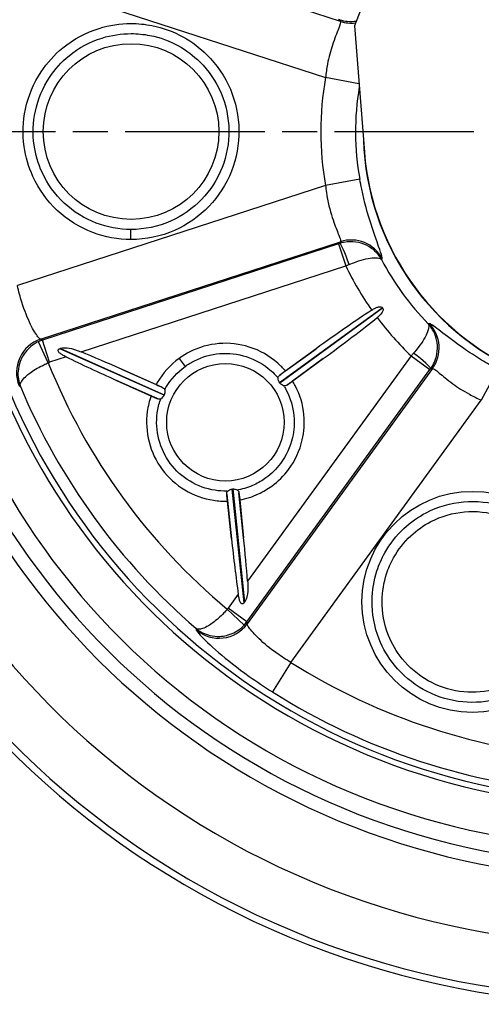
# Model space of a CAD drawing. Units: millimetres. Extents: x 0 to 2406, y 0 to 594.
# Drawn here: x 1007 to 1047, y 95 to 179 of the extents above; entities that cross this region are included whole.
import ezdxf

# ---------------------------------------------------------------- set-up
doc = ezdxf.new("R2010")
doc.units = ezdxf.units.MM
doc.linetypes.add('AM_ISO08W050', pattern=[18, 12, -1.5, 3, -1.5])
doc.layers.add('AM_7', color=1, linetype='AM_ISO08W050')
doc.layers.add('AM_VIS', color=3, linetype='Continuous')
doc.styles.add('DIM TEXT STYLE', font='romans.shx', dxfattribs={"oblique": 15, "bigfont": 'whgtxt.shx'})
doc.dimstyles.new('SC1-3 GDOK', dxfattribs={"dimscale": 3, "dimtxt": 2, "dimasz": 2, "dimexe": 1, "dimexo": 1, "dimtad": 1, "dimdsep": 46, "dimtxsty": 'DIM TEXT STYLE', "dimcen": 0, "dimclrd": 1, "dimclre": 1, "dimclrt": 4, "dimaunit": 1, "dimadec": 0, "dimazin": 0, "dimtm": 1e-09, "dimtfac": 0.5, "dimtmove": 0, "dimatfit": 3, "dimfxl": 0, "dimfrac": 2, "dimtolj": 1, "dimarcsym": 0})
doc.dimstyles.new('SC1-3 GDOK$3', dxfattribs={"dimscale": 3, "dimtxt": 2, "dimasz": 2, "dimexe": 1, "dimexo": 1, "dimtad": 1, "dimdsep": 46, "dimtxsty": 'DIM TEXT STYLE', "dimcen": 0, "dimclrd": 1, "dimclre": 1, "dimclrt": 4, "dimaunit": 1, "dimadec": 0, "dimazin": 0, "dimtm": 1e-09, "dimtfac": 0.5, "dimtofl": 0, "dimtmove": 0, "dimatfit": 3, "dimfxl": 0, "dimfrac": 2, "dimtolj": 1, "dimarcsym": 0})

# ---------------------------------------------------------------- blocks, each defined once
blk = doc.blocks.new('*D34')
at = {"layer": 'AM_VIS', "color": 1, "lineweight": -2}
for p, q in [((984.37, 172.73), (984.37, 326.73)), ((1097.37, 291.73), (1097.37, 326.73)), ((1091.37, 323.73), (990.37, 323.73))]:
    blk.add_line(p, q, dxfattribs=at)
at = {"layer": 'AM_VIS', "color": 1}
for points in [[(990.37, 324.73), (990.37, 322.73), (984.37, 323.73)], [(1091.37, 324.73), (1091.37, 322.73), (1097.37, 323.73)]]:
    blk.add_solid(points, dxfattribs=at)
at = {"layer": 'Defpoints', "color": 0}
for p in [(984.37, 323.73), (1097.37, 288.73), (984.37, 169.73)]:
    blk.add_point(p, dxfattribs=at)
at = {"layer": 'AM_VIS', "color": 4, "insert": (1040.87, 330.805), "char_height": 6, "attachment_point": 5, "style": 'DIM TEXT STYLE'}
blk.add_mtext('\\A1;113(4 {\\H0.7x;\\S7/16;\\H1.42857x;")}', dxfattribs=at)
blk = doc.blocks.new('*D39')
at = {"layer": 'AM_VIS', "color": 1, "lineweight": -2}
blk.add_line((950.434, 99.886), (991.182, 126.011), dxfattribs=at)
at = {"layer": 'AM_VIS', "color": 1}
blk.add_solid([(990.642, 126.853), (991.721, 125.169), (996.233, 129.249)], dxfattribs=at)
at = {"layer": 'Defpoints', "color": 0}
for p in [(1122.507, 210.211), (996.233, 129.249)]:
    blk.add_point(p, dxfattribs=at)
at = {"layer": 'AM_VIS', "color": 4, "insert": (964.803, 116.756), "char_height": 6, "attachment_point": 5, "rotation": 32.66608, "style": 'DIM TEXT STYLE'}
blk.add_mtext('\\A1;∅150(6")', dxfattribs=at)

msp = doc.modelspace()

# ---------------------------------------------------------------- linework, layer by layer
at = {"layer": 'AM_7'}
msp.add_line((980.37, 169.73), (1138.37, 169.73), dxfattribs=at)
at = {"layer": 'AM_VIS'}
for p, q in [((1064.258, 250.939), (1036.084, 178.828)), ((1034.885, 179.193), (1009.085, 187.576)), ((1007.102, 182.971), (1033.597, 174.362)), ((1036.084, 178.828), (1036.939, 167.964)), ((1036.476, 173.844), (1033.597, 174.362)), ((1033.597, 165.099), (1007.102, 156.49)), ((1036.546, 165.628), (1033.597, 165.099)), ((1016.862, 160.447), (1016.863, 161.313)), ((1009.085, 151.884), (1034.885, 160.267)), ((1034.725, 160.085), (1009.252, 151.808)), ((1034.725, 160.085), (1035.343, 158.185)), ((1012.582, 150.79), (1035.343, 158.185)), ((1029.638, 148.16), (1038.482, 154.586)), ((1038.512, 154.544), (1029.668, 148.119)), ((1009.752, 149.862), (1008.903, 151.669)), ((1009.869, 149.908), (1009.252, 151.808)), ((1019.708, 147.072), (1010.733, 151.067)), ((1010.798, 151.094), (1019.728, 147.118)), ((1032.791, 151.068), (1029.659, 148.793)), ((1030.144, 149.156), (1032.791, 151.068)), ((1011.281, 150.367), (1009.869, 149.908)), ((1021.004, 150.24), (1021.513, 149.539)), ((1040.965, 150.446), (1026.898, 131.085)), ((1030.276, 147.944), (1033.408, 150.219)), ((1033.408, 150.219), (1030.771, 148.292)), ((1040.965, 150.446), (1042.581, 149.272)), ((1019.576, 147.733), (1016.039, 149.308)), ((1016.039, 149.308), (1019.026, 147.987)), ((1026.837, 127.603), (1042.581, 149.272)), ((1042.803, 149.368), (1026.858, 127.421)), ((1048.416, 149.291), (1047.001, 146.65)), ((1015.612, 148.349), (1019.149, 146.774)), ((1018.592, 147.012), (1015.612, 148.349)), ((1030.626, 124.111), (1047.001, 146.65)), ((1026.591, 129.241), (1025.564, 139.011)), ((1025.615, 139.016), (1026.637, 129.294)), ((1025.108, 138.571), (1025.513, 134.721)), ((1025.513, 134.721), (1025.163, 137.968)), ((1026.557, 134.831), (1026.152, 138.681)), ((1026.224, 138.08), (1026.557, 134.831)), ((1026.094, 129.979), (1025.221, 128.777)), ((1026.597, 127.314), (1025.141, 128.68)), ((1026.837, 127.603), (1025.221, 128.777)), ((1030.626, 124.111), (1029.028, 121.577))]:
    msp.add_line(p, q, dxfattribs=at)
for centre, radius in [((1016.87, 169.73), 7.551), ((1024.987, 144.749), 5.051), ((1046.237, 129.31), 9.501)]:
    msp.add_circle(centre, radius, dxfattribs=at)
for radius, start, end in [(75, 88.13037, 49.18793), (74.407, 88.29187, 49.02642), (69.856, 89.62922, 47.68908), (64.155, 91.5939, 45.72439), (63, 92.03902, 45.27928), (61.5, 92.64456, 44.67373), (61.5, 92.64456, 44.67373), (57.974, 94.20442, 43.11387), (57.475, 94.44256, 42.87573), (26.185, 169.81215, 190.18785), (23.19, 170.49392, 190.18785), (22.525, 181.81043, 315.50786), (22.5, 184.50108, 312.81722), (23.661, 207.72765, 224.27235), (26.657, 205.66415, 215.13897), (26.657, 216.86103, 226.33585), (53.448, 201.82238, 230.17762), (56.444, 202.83413, 229.16587), (53.919, 237.7849, 266.2151), (56.915, 237.7849, 266.2151)]:
    msp.add_arc((1059.37, 169.73), radius, start, end, dxfattribs=at)
for centre, major_axis, ratio, start_param, end_param in [((1035.811, 182.043), (-2.778, -1.134), 0.997654, 0.870267, 1.307407), ((1035.441, 158.217), (-0.628, 1.899), 0.101799, 4.725584, 6.230552), ((1035.811, 157.417), (-2.778, 1.134), 0.997654, 4.011859, 5.412919), ((1032.68, 150.37), (7.729, 5.616), 0.052336, 0.848161, 1.518365), ((1032.71, 150.329), (7.729, 5.616), 0.052336, 4.764821, 5.435025), ((1040.38, 151.129), (0.22, -2.992), 0.997654, 0.870267, 2.271326), ((1010.011, 149.035), (-1.25, -2.727), 0.997019, 3.887049, 5.537729), ((1054.648, 164.458), (-48.847, -15.945), 0.038899, 5.814054, 5.817088), ((1016.293, 148.648), (-8.728, 3.886), 0.052336, 4.764821, 5.174728), ((1041.026, 150.53), (1.612, -1.184), 0.101799, 0.052634, 1.557601), ((1016.273, 148.601), (-8.728, 3.886), 0.052336, 0.985489, 1.518365), ((1025.957, 135.271), (0.999, -9.501), 0.052336, 4.764821, 5.297696), ((1026.008, 135.277), (0.999, -9.501), 0.052336, 1.108457, 1.518365), ((1052.897, 166.869), (-30.26, -41.529), 0.038899, 0.466098, 0.469131), ((1024.435, 129.182), (-2.98, -0.346), 0.997019, 0.745456, 2.396137)]:
    msp.add_ellipse(centre, major_axis=major_axis, ratio=ratio, start_param=start_param, end_param=end_param, dxfattribs=at)
for points, knots in [([(1016.862, 160.447), (1018.146, 160.446), (1019.446, 160.72), (1021.714, 161.721), (1022.732, 162.433), (1024.392, 164.16), (1025.063, 165.205), (1025.944, 167.432), (1026.168, 168.655), (1026.136, 171.049), (1025.88, 172.265), (1024.942, 174.469), (1024.243, 175.496), (1022.794, 176.926), (1022.109, 177.44), (1020.525, 178.318), (1019.615, 178.651), (1018.073, 178.955), (1017.469, 179.013), (1016.87, 179.013), (1015.942, 179.013), (1015.011, 178.873), (1012.985, 178.245), (1011.916, 177.671), (1010.272, 176.326), (1009.65, 175.639), (1008.491, 173.893), (1008.033, 172.806), (1007.565, 170.602), (1007.527, 169.509), (1007.802, 167.551), (1008.058, 166.678), (1008.925, 164.782), (1009.651, 163.773), (1011.399, 162.136), (1012.453, 161.478), (1014.613, 160.657), (1015.746, 160.448), (1016.862, 160.447)], [-2.898852, -2.898852, -2.898852, -2.898852, -2.514544, -2.514544, -2.155323, -2.155323, -1.796103, -1.796103, -1.436882, -1.436882, -1.077662, -1.077662, -0.718441, -0.718441, -0.466994, -0.466994, -0.179613, -0.179613, 0, 0, 0, 0.278493, 0.278493, 0.634464, 0.634464, 0.909968, 0.909968, 1.257445, 1.257445, 1.579864, 1.579864, 1.846277, 1.846277, 2.205498, 2.205498, 2.564718, 2.564718, 2.898852, 2.898852, 2.898852, 2.898852]), ([(1034.885, 179.193), (1034.925, 179.137), (1034.852, 178.915), (1034.572, 178.2), (1034.379, 177.729), (1034.033, 176.672), (1033.879, 176.113), (1033.693, 175.142), (1033.636, 174.754), (1033.597, 174.362)], [-1.216186, -1.216186, -1.216186, -1.216186, -0.835674, -0.835674, -0.485183, -0.485183, -0.186609, -0.186609, 0, 0, 0, 0]), ([(1034.725, 179.376), (1034.742, 179.37), (1034.758, 179.365), (1034.791, 179.354), (1034.807, 179.349), (1034.824, 179.343)], [-0.01037135, -0.01037135, -0.01037135, -0.01037135, -0.00518567, -0.00518567, 0, 0, 0, 0]), ([(1034.824, 179.343), (1035.034, 179.275), (1035.251, 179.23), (1035.733, 179.181), (1035.994, 179.19), (1036.241, 179.228)], [0, 0, 0, 0, 0.02231963, 0.02231963, 0.05078945, 0.05078945, 0.05078945, 0.05078945]), ([(1016.863, 161.313), (1018.027, 161.312), (1019.206, 161.561), (1021.262, 162.468), (1022.185, 163.114), (1023.69, 164.679), (1024.299, 165.627), (1025.097, 167.647), (1025.301, 168.755), (1025.272, 170.926), (1025.04, 172.029), (1024.189, 174.026), (1023.555, 174.958), (1022.242, 176.255), (1021.62, 176.721), (1020.184, 177.517), (1019.359, 177.818), (1017.961, 178.094), (1017.413, 178.147), (1016.87, 178.147), (1016.028, 178.147), (1015.184, 178.02), (1013.347, 177.45), (1012.378, 176.931), (1010.888, 175.711), (1010.324, 175.088), (1009.272, 173.505), (1008.858, 172.519), (1008.433, 170.521), (1008.398, 169.53), (1008.648, 167.755), (1008.88, 166.963), (1009.666, 165.243), (1010.324, 164.328), (1011.909, 162.844), (1012.865, 162.248), (1014.824, 161.503), (1015.851, 161.314), (1016.863, 161.313)], [-2.898852, -2.898852, -2.898852, -2.898852, -2.514544, -2.514544, -2.155323, -2.155323, -1.796103, -1.796103, -1.436882, -1.436882, -1.077662, -1.077662, -0.718441, -0.718441, -0.466994, -0.466994, -0.179613, -0.179613, 0, 0, 0, 0.278493, 0.278493, 0.634464, 0.634464, 0.909968, 0.909968, 1.257445, 1.257445, 1.579864, 1.579864, 1.846277, 1.846277, 2.205498, 2.205498, 2.564718, 2.564718, 2.898852, 2.898852, 2.898852, 2.898852]), ([(1033.597, 165.099), (1033.617, 164.895), (1033.642, 164.693), (1033.787, 163.708), (1033.976, 162.966), (1034.354, 161.803), (1034.535, 161.35), (1034.774, 160.746), (1034.85, 160.548), (1034.9, 160.342), (1034.902, 160.29), (1034.885, 160.267)], [-1.216173, -1.216173, -1.216173, -1.216173, -1.119433, -1.119433, -0.739018, -0.739018, -0.410566, -0.410566, -0.15791, -0.15791, 0, 0, 0, 0]), ([(1038.466, 158.805), (1038.481, 158.836), (1038.474, 158.909), (1038.402, 159.202), (1038.304, 159.486), (1037.994, 160.354), (1037.758, 161.003), (1037.23, 162.655), (1036.939, 163.699), (1036.651, 165.067), (1036.597, 165.347), (1036.546, 165.628)], [0, 0, 0, 0, 0.15791, 0.15791, 0.410566, 0.410566, 0.739018, 0.739018, 1.119433, 1.119433, 1.216173, 1.216173, 1.216173, 1.216173]), ([(1034.824, 160.117), (1034.807, 160.111), (1034.791, 160.106), (1034.758, 160.095), (1034.742, 160.09), (1034.725, 160.085)], [0, 0, 0, 0, 0.00518567, 0.00518567, 0.01037135, 0.01037135, 0.01037135, 0.01037135]), ([(1038.426, 158.721), (1038.345, 158.868), (1038.25, 159.009), (1037.924, 159.416), (1037.653, 159.656), (1037.06, 160.003), (1036.76, 160.126), (1036.127, 160.263), (1035.802, 160.286), (1035.251, 160.23), (1035.034, 160.185), (1034.824, 160.117)], [-0.0006077, -0.0006077, -0.0006077, -0.0006077, 0.0232006, 0.0232006, 0.0721346, 0.0721346, 0.112093, 0.112093, 0.1478044, 0.1478044, 0.1701241, 0.1701241, 0.1701241, 0.1701241]), ([(1035.343, 158.185), (1035.39, 158.205), (1035.437, 158.225), (1035.532, 158.266), (1035.579, 158.286), (1035.626, 158.306)], [-0.01037135, -0.01037135, -0.01037135, -0.01037135, -0.00518567, -0.00518567, 0, 0, 0, 0]), ([(1035.626, 158.306), (1035.828, 158.393), (1036.031, 158.472), (1036.531, 158.647), (1036.812, 158.728), (1037.336, 158.846), (1037.568, 158.879), (1037.998, 158.899), (1038.172, 158.875), (1038.35, 158.795), (1038.394, 158.761), (1038.426, 158.721)], [-0.1701241, -0.1701241, -0.1701241, -0.1701241, -0.1478044, -0.1478044, -0.112093, -0.112093, -0.0721346, -0.0721346, -0.0232006, -0.0232006, 0.0006077, 0.0006077, 0.0006077, 0.0006077]), ([(1009.085, 151.884), (1009.037, 151.894), (1008.959, 151.966), (1008.695, 152.306), (1008.471, 152.668), (1007.977, 153.67), (1007.706, 154.327), (1007.333, 155.515), (1007.205, 155.999), (1007.102, 156.49)], [-1.216697, -1.216697, -1.216697, -1.216697, -0.989308, -0.989308, -0.625484, -0.625484, -0.239838, -0.239838, 0, 0, 0, 0]), ([(1037.571, 154.387), (1037.684, 154.462), (1037.795, 154.525), (1037.996, 154.617), (1038.086, 154.648), (1038.213, 154.671), (1038.262, 154.675), (1038.351, 154.667), (1038.387, 154.657), (1038.433, 154.633), (1038.447, 154.622), (1038.468, 154.602), (1038.475, 154.594), (1038.482, 154.586)], [-0.22250534, -0.22250534, -0.22250534, -0.22250534, -0.20230136, -0.20230136, -0.18318627, -0.18318627, -0.17190306, -0.17190306, -0.16171173, -0.16171173, -0.15622584, -0.15622584, -0.15288518, -0.15288518, -0.15288518, -0.15288518]), ([(1038.512, 154.544), (1038.513, 154.543), (1038.513, 154.542), (1038.522, 154.529), (1038.529, 154.516), (1038.542, 154.483), (1038.546, 154.462), (1038.55, 154.403), (1038.544, 154.361), (1038.508, 154.251), (1038.47, 154.183), (1038.339, 154.006), (1038.231, 153.897), (1038.082, 153.771), (1038.062, 153.755), (1038.042, 153.739)], [-0.15271884, -0.15271884, -0.15271884, -0.15271884, -0.15225616, -0.15225616, -0.14780753, -0.14780753, -0.14099199, -0.14099199, -0.1287314, -0.1287314, -0.11197324, -0.11197324, -0.08762746, -0.08762746, -0.08392518, -0.08392518, -0.08392518, -0.08392518]), ([(1042.428, 153.213), (1042.456, 153.171), (1042.474, 153.118), (1042.496, 152.924), (1042.465, 152.751), (1042.313, 152.349), (1042.21, 152.138), (1041.935, 151.676), (1041.772, 151.434), (1041.451, 151.013), (1041.313, 150.844), (1041.168, 150.678)], [-0.1707318, -0.1707318, -0.1707318, -0.1707318, -0.1469236, -0.1469236, -0.0979895, -0.0979895, -0.058031, -0.058031, -0.0223196, -0.0223196, 0, 0, 0, 0]), ([(1042.642, 149.356), (1042.772, 149.535), (1042.882, 149.727), (1043.105, 150.234), (1043.183, 150.55), (1043.249, 151.195), (1043.225, 151.518), (1043.077, 152.189), (1042.933, 152.521), (1042.648, 152.957), (1042.543, 153.09), (1042.428, 153.213)], [0, 0, 0, 0, 0.0223196, 0.0223196, 0.058031, 0.058031, 0.0979895, 0.0979895, 0.1469236, 0.1469236, 0.1707318, 0.1707318, 0.1707318, 0.1707318]), ([(1048.416, 149.291), (1047.938, 149.547), (1047.468, 149.817), (1046.295, 150.532), (1045.625, 150.986), (1044.346, 151.905), (1043.775, 152.355), (1042.886, 153.038), (1042.604, 153.236), (1042.52, 153.225)], [0, 0, 0, 0, 0.183679, 0.183679, 0.477565, 0.477565, 0.827551, 0.827551, 1.216185, 1.216185, 1.216185, 1.216185]), ([(1008.903, 151.669), (1008.773, 151.607), (1008.647, 151.536), (1008.336, 151.332), (1008.165, 151.189), (1007.847, 150.863), (1007.706, 150.678), (1007.487, 150.321), (1007.403, 150.146), (1007.233, 149.695), (1007.174, 149.418), (1007.134, 148.917), (1007.143, 148.691), (1007.209, 148.249), (1007.268, 148.032), (1007.35, 147.826)], [0, 0, 0, 0, 0.0143761, 0.0143761, 0.0373778, 0.0373778, 0.0626717, 0.0626717, 0.0853911, 0.0853911, 0.1211598, 0.1211598, 0.1515132, 0.1515132, 0.1824781, 0.1824781, 0.1824781, 0.1824781]), ([(1009.252, 151.808), (1009.192, 151.788), (1009.133, 151.767), (1009.017, 151.72), (1008.959, 151.695), (1008.903, 151.669)], [0, 0, 0, 0, 0.00628136, 0.00628136, 0.01256272, 0.01256272, 0.01256272, 0.01256272]), ([(1030.144, 149.156), (1029.942, 149.392), (1029.724, 149.614), (1028.782, 150.451), (1027.946, 150.926), (1026.197, 151.482), (1025.307, 151.583), (1023.555, 151.436), (1022.709, 151.198), (1021.607, 150.642), (1021.296, 150.452), (1021.004, 150.24)], [1.11327, 1.11327, 1.11327, 1.11327, 1.20587, 1.20587, 1.487743, 1.487743, 1.751423, 1.751423, 2.010189, 2.010189, 2.118171, 2.118171, 2.118171, 2.118171]), ([(1011.281, 150.367), (1011.172, 150.42), (1011.064, 150.477), (1010.883, 150.586), (1010.808, 150.635), (1010.712, 150.715), (1010.683, 150.742), (1010.632, 150.803), (1010.608, 150.835), (1010.593, 150.898), (1010.592, 150.918), (1010.6, 150.958), (1010.61, 150.976), (1010.639, 151.013), (1010.663, 151.032), (1010.704, 151.054), (1010.718, 151.061), (1010.733, 151.067)], [0.0225166, 0.0225166, 0.0225166, 0.0225166, 0.0580123, 0.0580123, 0.0870184, 0.0870184, 0.1015215, 0.1015215, 0.1160246, 0.1160246, 0.1220835, 0.1220835, 0.1281425, 0.1281425, 0.136666, 0.136666, 0.1411657, 0.1411657, 0.1411657, 0.1411657]), ([(1010.798, 151.094), (1010.811, 151.1), (1010.824, 151.105), (1010.915, 151.134), (1011.012, 151.146), (1011.183, 151.154), (1011.292, 151.149), (1011.614, 151.114), (1011.86, 151.051), (1012.266, 150.916), (1012.428, 150.854), (1012.582, 150.79)], [0.4816235, 0.4816235, 0.4816235, 0.4816235, 0.4856491, 0.4856491, 0.5101498, 0.5101498, 0.5375872, 0.5375872, 0.6083561, 0.6083561, 0.6560454, 0.6560454, 0.6560454, 0.6560454]), ([(1021.513, 149.539), (1021.767, 149.724), (1022.039, 149.889), (1023, 150.374), (1023.737, 150.583), (1025.266, 150.71), (1026.042, 150.623), (1027.569, 150.137), (1028.297, 149.723), (1029.108, 149.003), (1029.289, 148.82), (1029.456, 148.627)], [-2.1181706, -2.1181706, -2.1181706, -2.1181706, -2.0101892, -2.0101892, -1.7514225, -1.7514225, -1.4877432, -1.4877432, -1.2058703, -1.2058703, -1.1183508, -1.1183508, -1.1183508, -1.1183508]), ([(1041.168, 150.678), (1041.134, 150.64), (1041.1, 150.601), (1041.033, 150.524), (1040.999, 150.485), (1040.965, 150.446)], [0, 0, 0, 0, 0.00518567, 0.00518567, 0.01037135, 0.01037135, 0.01037135, 0.01037135]), ([(1007.35, 147.826), (1007.332, 147.899), (1007.337, 147.982), (1007.396, 148.162), (1007.448, 148.26), (1007.616, 148.49), (1007.741, 148.625), (1008.012, 148.861), (1008.133, 148.957), (1008.422, 149.162), (1008.597, 149.274), (1008.966, 149.487), (1009.157, 149.588), (1009.489, 149.747), (1009.62, 149.806), (1009.752, 149.862)], [-0.1824781, -0.1824781, -0.1824781, -0.1824781, -0.1515132, -0.1515132, -0.1211598, -0.1211598, -0.0853911, -0.0853911, -0.0626717, -0.0626717, -0.0373778, -0.0373778, -0.0143761, -0.0143761, 0, 0, 0, 0]), ([(1009.752, 149.862), (1009.771, 149.871), (1009.79, 149.879), (1009.829, 149.895), (1009.849, 149.902), (1009.869, 149.908)], [-0.01256272, -0.01256272, -0.01256272, -0.01256272, -0.00628136, -0.00628136, 0, 0, 0, 0]), ([(1021.004, 150.24), (1020.245, 149.689), (1019.594, 148.969), (1019.09, 148.103), (1019.058, 148.045), (1019.026, 147.987)], [-2.1181706, -2.1181706, -2.1181706, -2.1181706, -1.8373596, -1.8373596, -1.8176115, -1.8176115, -1.8176115, -1.8176115]), ([(1019.809, 147.613), (1019.829, 147.65), (1019.85, 147.687), (1020.282, 148.43), (1020.85, 149.059), (1021.513, 149.539)], [1.8226997, 1.8226997, 1.8226997, 1.8226997, 1.8373596, 1.8373596, 2.1181706, 2.1181706, 2.1181706, 2.1181706]), ([(1029.659, 148.793), (1029.713, 148.835), (1029.773, 148.881), (1029.933, 149.002), (1030.037, 149.079), (1030.144, 149.156)], [-0.06515421, -0.06515421, -0.06515421, -0.06515421, -0.03924303, -0.03924303, 0, 0, 0, 0]), ([(1042.581, 149.272), (1042.591, 149.286), (1042.601, 149.3), (1042.622, 149.328), (1042.632, 149.342), (1042.642, 149.356)], [-0.01037135, -0.01037135, -0.01037135, -0.01037135, -0.00518567, -0.00518567, 0, 0, 0, 0]), ([(1042.803, 149.368), (1042.871, 149.389), (1043.066, 149.245), (1043.676, 148.743), (1044.068, 148.411), (1044.967, 147.759), (1045.445, 147.446), (1046.299, 146.977), (1046.645, 146.806), (1047.001, 146.65)], [-1.216185, -1.216185, -1.216185, -1.216185, -0.827551, -0.827551, -0.477565, -0.477565, -0.183679, -0.183679, 0, 0, 0, 0]), ([(1026.224, 138.08), (1026.78, 138.183), (1027.321, 138.355), (1028.237, 138.779), (1028.62, 139.004), (1028.974, 139.262), (1029.522, 139.66), (1030.012, 140.143), (1030.983, 141.441), (1031.388, 142.315), (1031.759, 143.937), (1031.807, 144.657), (1031.659, 146.257), (1031.405, 147.117), (1030.923, 148.035), (1030.849, 148.165), (1030.771, 148.292)], [-0.299967, -0.299967, -0.299967, -0.299967, -0.131243, -0.131243, 0, 0, 0, 0.203493, 0.203493, 0.484823, 0.484823, 0.69861, 0.69861, 0.96242, 0.96242, 1.006803, 1.006803, 1.006803, 1.006803]), ([(1029.516, 148.557), (1029.515, 148.6), (1029.526, 148.638), (1029.567, 148.708), (1029.595, 148.738), (1029.639, 148.776), (1029.649, 148.785), (1029.659, 148.793)], [-0.143294, -0.143294, -0.143294, -0.143294, -0.11518026, -0.11518026, -0.08928197, -0.08928197, -0.08201179, -0.08201179, -0.08201179, -0.08201179]), ([(1029.638, 148.16), (1029.624, 148.179), (1029.611, 148.198), (1029.576, 148.262), (1029.559, 148.307), (1029.529, 148.412), (1029.52, 148.474), (1029.517, 148.539), (1029.516, 148.548), (1029.516, 148.557)], [-0.10521596, -0.10521596, -0.10521596, -0.10521596, -0.09763749, -0.09763749, -0.08146119, -0.08146119, -0.05872147, -0.05872147, -0.05479367, -0.05479367, -0.05479367, -0.05479367]), ([(1030.008, 147.88), (1029.995, 147.885), (1029.982, 147.89), (1029.917, 147.916), (1029.861, 147.945), (1029.771, 148.008), (1029.735, 148.039), (1029.69, 148.089), (1029.678, 148.103), (1029.668, 148.119)], [-0.1556729, -0.1556729, -0.1556729, -0.1556729, -0.14986182, -0.14986182, -0.12719894, -0.12719894, -0.11140961, -0.11140961, -0.10534716, -0.10534716, -0.10534716, -0.10534716]), ([(1030.771, 148.292), (1030.682, 148.227), (1030.593, 148.163), (1030.425, 148.045), (1030.347, 147.991), (1030.276, 147.944)], [-0.10513408, -0.10513408, -0.10513408, -0.10513408, -0.07198036, -0.07198036, -0.04002626, -0.04002626, -0.04002626, -0.04002626]), ([(1019.026, 147.987), (1019.127, 147.943), (1019.228, 147.897), (1019.414, 147.811), (1019.499, 147.77), (1019.576, 147.733)], [-0.10513408, -0.10513408, -0.10513408, -0.10513408, -0.07198036, -0.07198036, -0.04002626, -0.04002626, -0.04002626, -0.04002626]), ([(1019.576, 147.733), (1019.576, 147.733), (1019.576, 147.733), (1019.631, 147.706), (1019.675, 147.677), (1019.733, 147.616), (1019.751, 147.585), (1019.762, 147.543), (1019.764, 147.538), (1019.765, 147.532)], [-0.04045912, -0.04045912, -0.04045912, -0.04045912, -0.040328, -0.040328, -0.01964591, -0.01964591, -0.00257022, -0.00257022, 0, 0, 0, 0]), ([(1019.765, 147.532), (1019.765, 147.53), (1019.765, 147.528), (1019.775, 147.472), (1019.781, 147.408), (1019.777, 147.292), (1019.769, 147.24), (1019.747, 147.164), (1019.738, 147.141), (1019.728, 147.118)], [-0.15616069, -0.15616069, -0.15616069, -0.15616069, -0.15537536, -0.15537536, -0.13145881, -0.13145881, -0.11358447, -0.11358447, -0.10549409, -0.10549409, -0.10549409, -0.10549409]), ([(1030.056, 147.802), (1030.115, 147.703), (1030.172, 147.602), (1030.586, 146.814), (1030.807, 146.065), (1030.936, 144.669), (1030.894, 144.041), (1030.571, 142.626), (1030.217, 141.864), (1029.371, 140.731), (1028.943, 140.31), (1028.465, 139.962), (1028.156, 139.738), (1027.822, 139.542), (1027.037, 139.178), (1026.58, 139.031), (1026.11, 138.94)], [-1.001745, -1.001745, -1.001745, -1.001745, -0.96242, -0.96242, -0.69861, -0.69861, -0.484823, -0.484823, -0.203493, -0.203493, 0, 0, 0, 0.131243, 0.131243, 0.294889, 0.294889, 0.294889, 0.294889]), ([(1030.276, 147.944), (1030.276, 147.943), (1030.276, 147.943), (1030.225, 147.909), (1030.178, 147.885), (1030.097, 147.866), (1030.061, 147.865), (1030.019, 147.877), (1030.013, 147.878), (1030.008, 147.88)], [-0.04046037, -0.04046037, -0.04046037, -0.04046037, -0.04034145, -0.04034145, -0.01965575, -0.01965575, -0.00257857, -0.00257857, 0, 0, 0, 0]), ([(1018.592, 147.012), (1018.439, 146.579), (1018.33, 146.129), (1018.148, 144.812), (1018.2, 143.905), (1018.636, 142.21), (1019.028, 141.392), (1020.075, 139.99), (1020.749, 139.381), (1022.25, 138.481), (1023.105, 138.174), (1024.362, 137.983), (1024.762, 137.958), (1025.163, 137.968)], [-1.711489, -1.711489, -1.711489, -1.711489, -1.57488, -1.57488, -1.3124, -1.3124, -1.04992, -1.04992, -0.78744, -0.78744, -0.52496, -0.52496, -0.405984, -0.405984, -0.405984, -0.405984]), ([(1019.149, 146.774), (1019.085, 146.8), (1019.015, 146.828), (1018.83, 146.907), (1018.711, 146.958), (1018.592, 147.012)], [-0.06515421, -0.06515421, -0.06515421, -0.06515421, -0.03924303, -0.03924303, 0, 0, 0, 0]), ([(1025.096, 138.833), (1024.761, 138.827), (1024.427, 138.849), (1023.345, 139.014), (1022.6, 139.282), (1021.29, 140.066), (1020.702, 140.597), (1019.789, 141.82), (1019.447, 142.535), (1019.066, 144.013), (1019.021, 144.804), (1019.178, 145.939), (1019.268, 146.316), (1019.394, 146.681)], [0.411036, 0.411036, 0.411036, 0.411036, 0.52496, 0.52496, 0.78744, 0.78744, 1.04992, 1.04992, 1.3124, 1.3124, 1.57488, 1.57488, 1.706438, 1.706438, 1.706438, 1.706438]), ([(1019.425, 146.768), (1019.388, 146.745), (1019.349, 146.736), (1019.268, 146.737), (1019.228, 146.746), (1019.173, 146.764), (1019.161, 146.769), (1019.149, 146.774)], [-0.143294, -0.143294, -0.143294, -0.143294, -0.11518026, -0.11518026, -0.08928198, -0.08928198, -0.08201179, -0.08201179, -0.08201179, -0.08201179]), ([(1019.708, 147.072), (1019.7, 147.053), (1019.691, 147.036), (1019.653, 146.97), (1019.619, 146.929), (1019.54, 146.849), (1019.492, 146.812), (1019.44, 146.777), (1019.432, 146.772), (1019.425, 146.768)], [-0.10540997, -0.10540997, -0.10540997, -0.10540997, -0.09885776, -0.09885776, -0.08084305, -0.08084305, -0.05868492, -0.05868492, -0.05484894, -0.05484894, -0.05484894, -0.05484894]), ([(1025.108, 138.571), (1025.108, 138.572), (1025.108, 138.572), (1025.104, 138.633), (1025.107, 138.685), (1025.131, 138.766), (1025.148, 138.797), (1025.179, 138.828), (1025.183, 138.832), (1025.188, 138.836)], [-0.04045862, -0.04045862, -0.04045862, -0.04045862, -0.04032257, -0.04032257, -0.01964194, -0.01964194, -0.00256686, -0.00256686, 0, 0, 0, 0]), ([(1025.188, 138.836), (1025.19, 138.837), (1025.192, 138.839), (1025.237, 138.877), (1025.29, 138.914), (1025.39, 138.966), (1025.435, 138.984), (1025.509, 139.003), (1025.537, 139.008), (1025.564, 139.011)], [-0.15613688, -0.15613688, -0.15613688, -0.15613688, -0.15488399, -0.15488399, -0.13089005, -0.13089005, -0.11461508, -0.11461508, -0.10552309, -0.10552309, -0.10552309, -0.10552309]), ([(1025.615, 139.016), (1025.635, 139.018), (1025.656, 139.02), (1025.733, 139.019), (1025.786, 139.01), (1025.894, 138.981), (1025.949, 138.959), (1026.004, 138.931), (1026.012, 138.927), (1026.02, 138.923)], [-0.10525438, -0.10525438, -0.10525438, -0.10525438, -0.09848573, -0.09848573, -0.08033438, -0.08033438, -0.058578, -0.058578, -0.05480847, -0.05480847, -0.05480847, -0.05480847]), ([(1026.02, 138.923), (1026.056, 138.903), (1026.083, 138.876), (1026.123, 138.809), (1026.135, 138.771), (1026.147, 138.713), (1026.15, 138.697), (1026.152, 138.681)], [-0.1424478, -0.1424478, -0.1424478, -0.1424478, -0.11534542, -0.11534542, -0.09037653, -0.09037653, -0.08130273, -0.08130273, -0.08130273, -0.08130273]), ([(1025.163, 137.968), (1025.151, 138.078), (1025.14, 138.188), (1025.122, 138.392), (1025.114, 138.486), (1025.108, 138.571)], [-0.10513408, -0.10513408, -0.10513408, -0.10513408, -0.07198036, -0.07198036, -0.04002626, -0.04002626, -0.04002626, -0.04002626]), ([(1026.152, 138.681), (1026.162, 138.613), (1026.172, 138.538), (1026.197, 138.339), (1026.211, 138.21), (1026.224, 138.08)], [-0.06515421, -0.06515421, -0.06515421, -0.06515421, -0.03924303, -0.03924303, 0, 0, 0, 0]), ([(1054.447, 126.635), (1054.817, 127.771), (1054.948, 129), (1054.715, 131.293), (1054.377, 132.399), (1053.327, 134.364), (1052.595, 135.258), (1050.878, 136.677), (1049.861, 137.227), (1047.733, 137.887), (1046.584, 138.01), (1044.365, 137.814), (1043.255, 137.491), (1041.574, 136.62), (1040.921, 136.161), (1039.69, 135.012), (1039.134, 134.303), (1038.422, 133.026), (1038.196, 132.508), (1038.024, 131.979), (1037.757, 131.157), (1037.614, 130.293), (1037.587, 128.3), (1037.795, 127.169), (1038.537, 125.304), (1038.979, 124.55), (1040.214, 123.027), (1041.052, 122.32), (1042.931, 121.261), (1043.952, 120.914), (1046.053, 120.613), (1047.117, 120.656), (1049.14, 121.114), (1050.094, 121.517), (1051.711, 122.57), (1052.399, 123.194), (1053.615, 124.706), (1054.126, 125.648), (1054.447, 126.635)], [-2.426145, -2.426145, -2.426145, -2.426145, -2.104505, -2.104505, -1.803861, -1.803861, -1.503218, -1.503218, -1.202574, -1.202574, -0.901931, -0.901931, -0.601287, -0.601287, -0.390843, -0.390843, -0.150324, -0.150324, 0, 0, 0, 0.23308, 0.23308, 0.53644, 0.53644, 0.770107, 0.770107, 1.060801, 1.060801, 1.346813, 1.346813, 1.628753, 1.628753, 1.902512, 1.902512, 2.146498, 2.146498, 2.426145, 2.426145, 2.426145, 2.426145]), ([(1053.624, 126.903), (1053.957, 127.925), (1054.075, 129.031), (1053.864, 131.094), (1053.561, 132.089), (1052.616, 133.857), (1051.957, 134.662), (1050.412, 135.938), (1049.497, 136.433), (1047.583, 137.027), (1046.549, 137.138), (1044.553, 136.961), (1043.554, 136.67), (1042.041, 135.887), (1041.455, 135.474), (1040.346, 134.441), (1039.846, 133.802), (1039.205, 132.654), (1039.002, 132.188), (1038.848, 131.711), (1038.608, 130.972), (1038.479, 130.195), (1038.454, 128.402), (1038.641, 127.384), (1039.309, 125.706), (1039.707, 125.027), (1040.818, 123.657), (1041.572, 123.021), (1043.262, 122.069), (1044.181, 121.756), (1046.071, 121.485), (1047.028, 121.524), (1048.849, 121.936), (1049.707, 122.299), (1051.162, 123.246), (1051.781, 123.807), (1052.875, 125.167), (1053.334, 126.015), (1053.624, 126.903)], [-2.426145, -2.426145, -2.426145, -2.426145, -2.104505, -2.104505, -1.803861, -1.803861, -1.503218, -1.503218, -1.202574, -1.202574, -0.901931, -0.901931, -0.601287, -0.601287, -0.390843, -0.390843, -0.150324, -0.150324, 0, 0, 0, 0.23308, 0.23308, 0.53644, 0.53644, 0.770107, 0.770107, 1.060801, 1.060801, 1.346813, 1.346813, 1.628753, 1.628753, 1.902512, 1.902512, 2.146498, 2.146498, 2.426145, 2.426145, 2.426145, 2.426145]), ([(1026.898, 131.085), (1026.912, 130.919), (1026.921, 130.746), (1026.924, 130.318), (1026.907, 130.064), (1026.841, 129.747), (1026.813, 129.642), (1026.752, 129.481), (1026.711, 129.393), (1026.655, 129.316), (1026.646, 129.305), (1026.637, 129.294)], [0.0230796, 0.0230796, 0.0230796, 0.0230796, 0.0707689, 0.0707689, 0.1415378, 0.1415378, 0.1689753, 0.1689753, 0.193476, 0.193476, 0.1975015, 0.1975015, 0.1975015, 0.1975015]), ([(1026.591, 129.241), (1026.581, 129.229), (1026.57, 129.217), (1026.535, 129.185), (1026.511, 129.168), (1026.466, 129.152), (1026.446, 129.149), (1026.406, 129.153), (1026.387, 129.16), (1026.332, 129.194), (1026.308, 129.226), (1026.267, 129.294), (1026.249, 129.33), (1026.203, 129.446), (1026.179, 129.532), (1026.132, 129.737), (1026.111, 129.858), (1026.094, 129.979)], [0.534185, 0.534185, 0.534185, 0.534185, 0.5386847, 0.5386847, 0.5472083, 0.5472083, 0.5532672, 0.5532672, 0.5593261, 0.5593261, 0.5738292, 0.5738292, 0.5883323, 0.5883323, 0.6173384, 0.6173384, 0.6528341, 0.6528341, 0.6528341, 0.6528341]), ([(1025.141, 128.68), (1025.047, 128.572), (1024.95, 128.465), (1024.697, 128.199), (1024.542, 128.049), (1024.225, 127.763), (1024.064, 127.631), (1023.78, 127.42), (1023.652, 127.335), (1023.344, 127.15), (1023.177, 127.073), (1022.906, 126.984), (1022.797, 126.965), (1022.607, 126.965), (1022.527, 126.985), (1022.463, 127.025)], [-0.181865, -0.181865, -0.181865, -0.181865, -0.1674894, -0.1674894, -0.1444884, -0.1444884, -0.119198, -0.119198, -0.0964833, -0.0964833, -0.0607201, -0.0607201, -0.0303589, -0.0303589, 0.0006132, 0.0006132, 0.0006132, 0.0006132]), ([(1025.221, 128.777), (1025.209, 128.76), (1025.196, 128.744), (1025.17, 128.711), (1025.156, 128.696), (1025.141, 128.68)], [0, 0, 0, 0, 0.00628136, 0.00628136, 0.01256272, 0.01256272, 0.01256272, 0.01256272]), ([(1022.463, 127.025), (1022.634, 126.883), (1022.822, 126.76), (1023.222, 126.56), (1023.434, 126.482), (1023.923, 126.366), (1024.204, 126.336), (1024.686, 126.358), (1024.878, 126.385), (1025.285, 126.482), (1025.505, 126.559), (1025.913, 126.761), (1026.102, 126.88), (1026.392, 127.112), (1026.499, 127.21), (1026.597, 127.314)], [-0.0006132, -0.0006132, -0.0006132, -0.0006132, 0.0303589, 0.0303589, 0.0607201, 0.0607201, 0.0964833, 0.0964833, 0.119198, 0.119198, 0.1444884, 0.1444884, 0.1674894, 0.1674894, 0.181865, 0.181865, 0.181865, 0.181865]), ([(1026.597, 127.314), (1026.64, 127.36), (1026.682, 127.407), (1026.762, 127.503), (1026.8, 127.553), (1026.837, 127.603)], [-0.01256272, -0.01256272, -0.01256272, -0.01256272, -0.00628136, -0.00628136, 0, 0, 0, 0]), ([(1030.626, 124.111), (1030.208, 124.352), (1029.804, 124.611), (1028.827, 125.301), (1028.301, 125.741), (1027.482, 126.521), (1027.188, 126.86), (1026.907, 127.255), (1026.853, 127.367), (1026.858, 127.421)], [-1.216715, -1.216715, -1.216715, -1.216715, -0.986434, -0.986434, -0.617984, -0.617984, -0.251238, -0.251238, 0, 0, 0, 0]), ([(1022.479, 126.912), (1022.489, 126.847), (1022.604, 126.689), (1023.139, 126.106), (1023.676, 125.588), (1025.118, 124.351), (1026.025, 123.633), (1027.67, 122.461), (1028.343, 122.009), (1029.028, 121.577)], [0, 0, 0, 0, 0.251238, 0.251238, 0.617984, 0.617984, 0.986434, 0.986434, 1.216715, 1.216715, 1.216715, 1.216715])]:
    msp.add_open_spline(points, degree=3, knots=knots, dxfattribs=at)
for points in [[(1034.824, 179.343), (1034.844, 179.293), (1034.864, 179.243), (1034.885, 179.193)], [(1034.885, 160.267), (1034.864, 160.217), (1034.844, 160.167), (1034.824, 160.117)], [(1038.426, 158.721), (1038.439, 158.749), (1038.452, 158.777), (1038.466, 158.805)], [(1038.482, 154.586), (1038.487, 154.579), (1038.492, 154.572), (1038.497, 154.565)], [(1038.497, 154.565), (1038.502, 154.558), (1038.507, 154.551), (1038.512, 154.544)], [(1042.52, 153.225), (1042.489, 153.221), (1042.458, 153.217), (1042.428, 153.213)], [(1009.252, 151.808), (1009.196, 151.833), (1009.141, 151.858), (1009.085, 151.884)], [(1042.642, 149.356), (1042.696, 149.36), (1042.75, 149.364), (1042.803, 149.368)], [(1029.516, 148.557), (1029.496, 148.58), (1029.476, 148.604), (1029.456, 148.627)], [(1029.653, 148.139), (1029.648, 148.146), (1029.643, 148.153), (1029.638, 148.16)], [(1029.668, 148.119), (1029.663, 148.125), (1029.658, 148.132), (1029.653, 148.139)], [(1007.248, 147.876), (1007.282, 147.86), (1007.316, 147.843), (1007.35, 147.826)], [(1019.809, 147.613), (1019.794, 147.586), (1019.779, 147.559), (1019.765, 147.532)], [(1030.056, 147.802), (1030.04, 147.828), (1030.024, 147.854), (1030.008, 147.88)], [(1019.425, 146.768), (1019.414, 146.739), (1019.404, 146.71), (1019.394, 146.681)], [(1019.718, 147.095), (1019.714, 147.087), (1019.711, 147.079), (1019.708, 147.072)], [(1019.728, 147.118), (1019.725, 147.111), (1019.721, 147.103), (1019.718, 147.095)], [(1025.096, 138.833), (1025.126, 138.834), (1025.157, 138.835), (1025.188, 138.836)], [(1025.564, 139.011), (1025.573, 139.012), (1025.581, 139.013), (1025.59, 139.013)], [(1025.59, 139.013), (1025.598, 139.014), (1025.606, 139.015), (1025.615, 139.016)], [(1026.02, 138.923), (1026.05, 138.928), (1026.08, 138.934), (1026.11, 138.94)], [(1022.463, 127.025), (1022.468, 126.987), (1022.474, 126.95), (1022.479, 126.912)], [(1026.858, 127.421), (1026.851, 127.482), (1026.844, 127.543), (1026.837, 127.603)]]:
    msp.add_open_spline(points, degree=3, dxfattribs=at)

# ---------------------------------------------------------------- dimensions: what is measured, and where the dimension line sits
dim = msp.add_linear_dim(base=(984.37, 323.73), p1=(1097.37, 288.73), p2=(984.37, 169.73), text='<>(4 {\\H0.7x;\\S7#16;\\H1.42857x;")}', dimstyle='SC1-3 GDOK', dxfattribs=at)
dim.commit()
dim.dimension.update_dxf_attribs({"geometry": '*D34', "text_midpoint": (1040.87, 330.805)})
dim = msp.add_diameter_dim_2p(p1=(1122.507, 210.211), p2=(996.233, 129.249), text='<>(6")', dimstyle='SC1-3 GDOK$3', dxfattribs=at)
dim.commit()
dim.dimension.update_dxf_attribs({"geometry": '*D39', "text_midpoint": (964.803, 116.756)})

doc.saveas('drawing.dxf')
